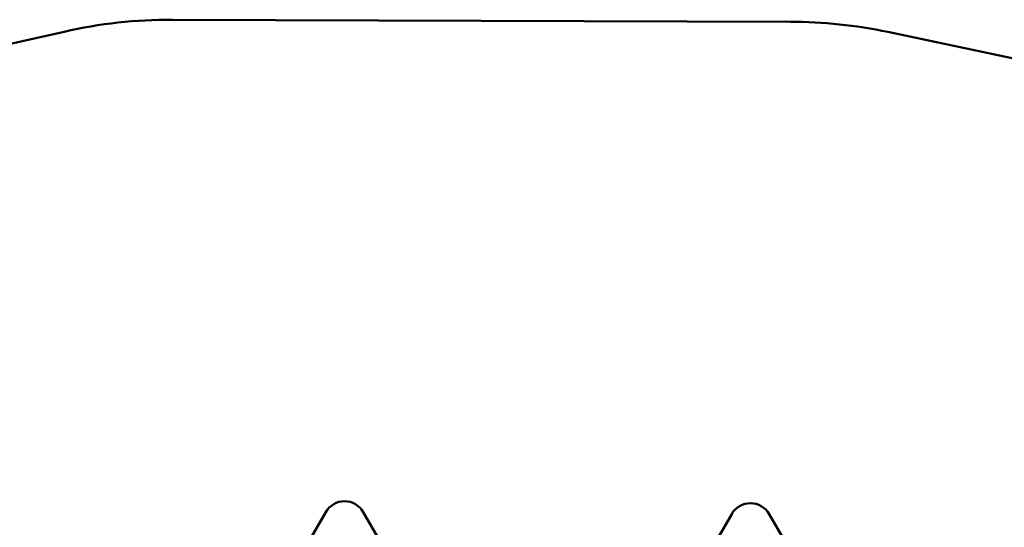
# Model space of a CAD drawing. Units: millimetres. Extents: x 300 to 12300, y 300 to 17520.
# Drawn here: x 3140 to 6778, y 12459 to 14336 of the extents above; entities that cross this region are included whole.
import ezdxf

# ---------------------------------------------------------------- set-up
doc = ezdxf.new("R2010")
doc.units = ezdxf.units.MM
doc.header["$LTSCALE"] = 30
doc.layers.add('Widoczne (ISO)', color=7, linetype='Continuous', lineweight=50)

msp = doc.modelspace()

# ---------------------------------------------------------------- linework, layer by layer
at = {"layer": 'Widoczne (ISO)'}
for p, q in [((3704.4, 14335.5), (5987.2, 14328.1)), ((2871.5, 14192.9), (3303.9, 14291.2)), ((6347.7, 14290.1), (6778, 14199.6)), ((4270.8, 12515.5), (4209.3, 12409.1)), ((4470.8, 12409.1), (4409.3, 12515.5)), ((5770.8, 12508.1), (5709.3, 12401.7)), ((5970.8, 12401.7), (5909.3, 12508.1))]:
    msp.add_line(p, q, dxfattribs=at)
for centre, radius, start, end in [((3698.6, 12555.5), 1780, 89.8145, 102.811), ((5981.5, 12548.1), 1780, 78.126, 89.8145), ((6385, 12330.4), 1910, 351.271, 78.126), ((4340, 12475.5), 80, 30, 150), ((5840, 12468.1), 80, 30, 150)]:
    msp.add_arc(centre, radius, start, end, dxfattribs=at)

doc.saveas('drawing.dxf')
